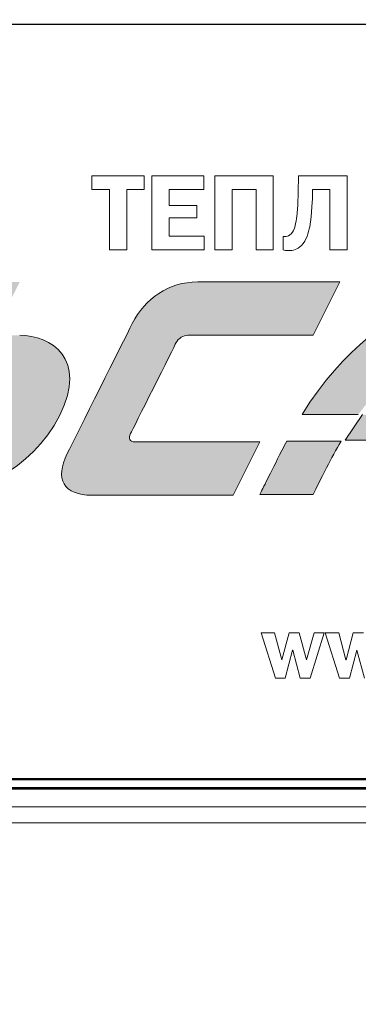
# Model space of a CAD drawing. Units: metres. Extents: x -28214 to 13593, y -34414 to -3519.
# Drawn here: x -2061 to -2057, y -12735 to -12725 of the extents above; entities that cross this region are included whole.
import ezdxf

# ---------------------------------------------------------------- set-up
doc = ezdxf.new("R2010")
doc.units = ezdxf.units.M
doc.linetypes.add('ACAD_ISO04W100', pattern=[30, 24, -3, 0, -3])
doc.styles.get("Standard").update_dxf_attribs({"font": 'isocpeur.ttf'})

msp = doc.modelspace()

# ---------------------------------------------------------------- hatches: boundary and pattern name
at = {"true_color": 0x2776bb}
h = msp.add_hatch(color=152, dxfattribs=at)
edge = h.paths.add_edge_path()
edge.add_line((-2061.21679, -12727.89243), (-2060.93594, -12727.3309))
edge.add_line((-2060.93594, -12727.3309), (-2061.49729, -12727.3309))
edge.add_line((-2061.49729, -12727.3309), (-2062.4794, -12729.2944))
edge.add_line((-2062.4794, -12729.2944), (-2062.50677, -12729.3495))
edge.add_spline(control_points=[(-2062.50677, -12729.3495), (-2062.55779, -12729.45651), (-2062.51371, -12729.57668), (-2062.36724, -12729.57668)], knot_values=[4, 4, 4, 4, 5, 5, 5, 5], degree=3, periodic=0)
edge.add_line((-2062.36724, -12729.57668), (-2061.77797, -12729.57668))
edge.add_spline(control_points=[(-2061.77797, -12729.57668), (-2061.45339, -12729.57668), (-2060.81275, -12729.32977), (-2060.51501, -12728.73446)], knot_values=[6, 6, 6, 6, 7, 7, 7, 7], degree=3, periodic=0)
edge.add_spline(control_points=[(-2060.51501, -12728.73446), (-2060.21745, -12728.13934), (-2060.60585, -12727.89243), (-2060.93594, -12727.89243)], knot_values=[7, 7, 7, 7, 8, 8, 8, 8], degree=3, periodic=0)
edge.add_line((-2060.93594, -12727.89243), (-2061.21679, -12727.89243))
edge = h.paths.add_edge_path(flags=16)
edge.add_spline(control_points=[(-2061.21679, -12728.45361), (-2061.03051, -12728.45361), (-2061.01309, -12728.60915), (-2061.07619, -12728.73446)], knot_values=[3, 3, 3, 3, 4, 4, 4, 4], degree=3, periodic=0)
edge.add_spline(control_points=[(-2061.07619, -12728.73446), (-2061.13929, -12728.86014), (-2061.31172, -12729.01514), (-2061.49729, -12729.01514)], knot_values=[4, 4, 4, 4, 5, 5, 5, 5], degree=3, periodic=0)
edge.add_line((-2061.49729, -12729.01514), (-2061.77797, -12729.01514))
edge.add_line((-2061.77797, -12729.01514), (-2061.49729, -12728.45361))
edge.add_line((-2061.49729, -12728.45361), (-2061.16539, -12728.45361))
h = msp.add_hatch(color=152, dxfattribs=at)
edge = h.paths.add_edge_path()
edge.add_spline(control_points=[(-2059.06363, -12727.3309), (-2059.36866, -12727.3309), (-2059.62019, -12727.50688), (-2059.75172, -12727.76925)], knot_values=[3, 3, 3, 3, 4, 4, 4, 4], degree=3, periodic=0)
edge.add_spline(control_points=[(-2059.75172, -12727.76925), (-2059.85696, -12727.98007), (-2060.33086, -12728.92786), (-2060.43591, -12729.13851)], knot_values=[2, 2, 2, 2, 3, 3, 3, 3], degree=3, periodic=0)
edge.add_spline(control_points=[(-2060.43591, -12729.13851), (-2060.56958, -12729.40514), (-2060.47573, -12729.57668), (-2060.17479, -12729.57668)], knot_values=[1, 1, 1, 1, 2, 2, 2, 2], degree=3, periodic=0)
edge.add_line((-2060.17479, -12729.57668), (-2058.69016, -12729.57668))
edge.add_line((-2058.69016, -12729.57668), (-2058.40948, -12729.01514))
edge.add_line((-2058.40948, -12729.01514), (-2059.72471, -12729.01514))
edge.add_spline(control_points=[(-2059.72471, -12729.01514), (-2059.78141, -12729.01514), (-2059.79243, -12728.97426), (-2059.76861, -12728.9268)], knot_values=[9, 9, 9, 9, 10, 10, 10, 10], degree=3, periodic=0)
edge.add_spline(control_points=[(-2059.76861, -12728.9268), (-2059.74799, -12728.88538), (-2059.3116, -12728.01277), (-2059.28991, -12727.96887)], knot_values=[8, 8, 8, 8, 9, 9, 9, 9], degree=3, periodic=0)
edge.add_spline(control_points=[(-2059.28991, -12727.96887), (-2059.26787, -12727.92496), (-2059.20975, -12727.89243), (-2059.16602, -12727.89243)], knot_values=[7, 7, 7, 7, 8, 8, 8, 8], degree=3, periodic=0)
edge.add_line((-2059.16602, -12727.89243), (-2057.84813, -12727.89243))
edge.add_line((-2057.84813, -12727.89243), (-2057.56692, -12727.3309))
edge.add_line((-2057.56692, -12727.3309), (-2059.06363, -12727.3309))
h = msp.add_hatch(color=152, dxfattribs=at)
edge = h.paths.add_edge_path()
edge.add_spline(control_points=[(-2055.3215, -12727.32166), (-2055.91183, -12727.32166), (-2057.0868, -12727.32166), (-2057.96563, -12728.72558)], knot_values=[4, 4, 4, 4, 5, 5, 5, 5], degree=3, periodic=0)
edge.add_line((-2057.96563, -12728.72558), (-2057.3737, -12728.72558))
edge.add_spline(control_points=[(-2057.3737, -12728.72558), (-2056.88718, -12728.07037), (-2056.43603, -12727.98931), (-2056.2165, -12727.98931)], knot_values=[0, 0, 0, 0, 1, 1, 1, 1], degree=3, periodic=0)
edge.add_spline(control_points=[(-2056.2165, -12727.98931), (-2056.27961, -12728.11481), (-2056.43105, -12728.41361), (-2056.58464, -12728.72558)], knot_values=[1, 1, 1, 1, 2, 2, 2, 2], degree=3, periodic=0)
edge.add_line((-2056.58464, -12728.72558), (-2056.02346, -12728.72558))
edge.add_spline(control_points=[(-2056.02346, -12728.72558), (-2055.76304, -12728.22644), (-2055.45428, -12727.58705), (-2055.3215, -12727.32166)], knot_values=[3, 3, 3, 3, 4, 4, 4, 4], degree=3, periodic=0)
h.paths.add_polyline_path([(-2056.77518, -12728.99702), (-2056.6436, -12728.72662), (-2057.33085, -12728.72662), (-2057.5112, -12728.99702)])
edge = h.paths.add_edge_path()
edge.add_spline(control_points=[(-2058.12703, -12729.00608), (-2058.14427, -12729.03736), (-2058.16169, -12729.07202), (-2058.17858, -12729.10615)], knot_values=[0, 0, 0, 0, 1, 1, 1, 1], degree=3, periodic=0)
edge.add_spline(control_points=[(-2058.17858, -12729.10615), (-2058.30123, -12729.35158), (-2058.3782, -12729.5054), (-2058.40948, -12729.56761)], knot_values=[1, 1, 1, 1, 2, 2, 2, 2], degree=3, periodic=0)
edge.add_line((-2058.40948, -12729.56761), (-2057.84813, -12729.56761))
edge.add_spline(control_points=[(-2057.84813, -12729.56761), (-2057.81578, -12729.50267), (-2057.76879, -12729.40911), (-2057.70717, -12729.28693)], knot_values=[3, 3, 3, 3, 4, 4, 4, 4], degree=3, periodic=0)
edge.add_spline(control_points=[(-2057.70717, -12729.28693), (-2057.65686, -12729.18561), (-2057.6062, -12729.09975), (-2057.55536, -12729.00608)], knot_values=[4, 4, 4, 4, 5, 5, 5, 5], degree=3, periodic=0)
edge.add_line((-2057.55536, -12729.00608), (-2058.12703, -12729.00608))
edge = h.paths.add_edge_path()
edge.add_spline(control_points=[(-2056.72524, -12729.00608), (-2056.82775, -12729.21405), (-2056.92119, -12729.40123), (-2057.00556, -12729.56761)], knot_values=[0.49881366, 0.49881366, 0.49881366, 0.49881366, 0.49904608, 0.49904608, 0.49904608, 0.49904608], degree=3, periodic=0)
edge.add_line((-2057.00556, -12729.56761), (-2056.44439, -12729.56761))
edge.add_spline(control_points=[(-2056.44439, -12729.56761), (-2056.36546, -12729.42209), (-2056.2719, -12729.23491), (-2056.16371, -12729.00608)], knot_values=[0.50060018, 0.50060018, 0.50060018, 0.50060018, 0.5009244, 0.5009244, 0.5009244, 0.5009244], degree=3, periodic=0)
edge.add_line((-2056.16371, -12729.00608), (-2056.72524, -12729.00608))
h.paths.add_polyline_path([(-2055.3215, -12729.00608), (-2055.88303, -12729.00608), (-2056.16371, -12729.56761), (-2055.602, -12729.56761)])

# ---------------------------------------------------------------- linework, layer by layer
at = {"linetype": 'ACAD_ISO04W100'}
msp.add_line((-2314.29259, -12724.61784, 45.2611), (-1899.91165, -12724.61784, 45.2611), dxfattribs=at)
at = {"color": 7, "linetype": 'Continuous', "lineweight": 15}
for p, q in [((-2060.17586, -12726.21554, 41.4811), (-2060.17586, -12726.35842, 41.4811)), ((-2059.62659, -12726.21554, 41.4811), (-2060.17586, -12726.21554, 41.4811)), ((-2059.62659, -12726.35842, 41.4811), (-2059.62659, -12726.21554, 41.4811)), ((-2059.54669, -12726.21554, 41.4811), (-2059.54669, -12726.99394, 41.4811)), ((-2058.99852, -12726.21554, 41.4811), (-2059.54669, -12726.21554, 41.4811)), ((-2058.99852, -12726.35842, 41.4811), (-2058.99852, -12726.21554, 41.4811)), ((-2058.26828, -12726.21554, 41.4811), (-2058.88222, -12726.21554, 41.4811)), ((-2058.88222, -12726.21554, 41.4811), (-2058.88222, -12726.99394, 41.4811)), ((-2058.26828, -12726.99394, 41.4811), (-2058.26828, -12726.21554, 41.4811)), ((-2058.00308, -12726.21554, 41.4811), (-2058.00418, -12726.26988, 41.4811)), ((-2057.49013, -12726.21554, 41.4811), (-2058.00308, -12726.21554, 41.4811)), ((-2057.49013, -12726.99394, 41.4811), (-2057.49013, -12726.21554, 41.4811)), ((-2060.17586, -12726.35842, 41.4811), (-2059.99201, -12726.35842, 41.4811)), ((-2059.99201, -12726.35842, 41.4811), (-2059.99201, -12726.99394, 41.4811)), ((-2059.81044, -12726.35842, 41.4811), (-2059.62659, -12726.35842, 41.4811)), ((-2059.81044, -12726.99394, 41.4811), (-2059.81044, -12726.35842, 41.4811)), ((-2059.36512, -12726.52636, 41.4811), (-2059.36512, -12726.35842, 41.4811)), ((-2059.36512, -12726.35842, 41.4811), (-2058.99852, -12726.35842, 41.4811)), ((-2058.70065, -12726.35842, 41.4811), (-2058.44984, -12726.35842, 41.4811)), ((-2058.70065, -12726.99394, 41.4811), (-2058.70065, -12726.35842, 41.4811)), ((-2058.44984, -12726.35842, 41.4811), (-2058.44984, -12726.99394, 41.4811)), ((-2057.85554, -12726.41412, 41.4811), (-2057.85444, -12726.35842, 41.4811)), ((-2057.85444, -12726.35842, 41.4811), (-2057.67169, -12726.35842, 41.4811)), ((-2057.67169, -12726.35842, 41.4811), (-2057.67169, -12726.99394, 41.4811)), ((-2059.07233, -12726.52636, 41.4811), (-2059.36512, -12726.52636, 41.4811)), ((-2059.07233, -12726.65807, 41.4811), (-2059.07233, -12726.52636, 41.4811)), ((-2059.36512, -12726.85089, 41.4811), (-2059.36512, -12726.65807, 41.4811)), ((-2059.36512, -12726.65807, 41.4811), (-2059.07233, -12726.65807, 41.4811)), ((-2058.99403, -12726.85089, 41.4811), (-2059.36512, -12726.85089, 41.4811)), ((-2058.99403, -12726.99394, 41.4811), (-2058.99403, -12726.85089, 41.4811)), ((-2058.16535, -12726.85207, 41.4811), (-2058.16535, -12726.99394, 41.4811)), ((-2059.99201, -12726.99394, 41.4811), (-2059.81044, -12726.99394, 41.4811)), ((-2059.54669, -12726.99394, 41.4811), (-2058.99403, -12726.99394, 41.4811)), ((-2058.88222, -12726.99394, 41.4811), (-2058.70065, -12726.99394, 41.4811)), ((-2058.44984, -12726.99394, 41.4811), (-2058.26828, -12726.99394, 41.4811)), ((-2057.67169, -12726.99394, 41.4811), (-2057.49013, -12726.99394, 41.4811)), ((-2057.56692, -12727.3309, 41.4811), (-2059.06363, -12727.3309, 41.4811)), ((-2057.84813, -12727.89243, 41.4811), (-2057.56692, -12727.3309, 41.4811)), ((-2059.16602, -12727.89243, 41.4811), (-2057.84813, -12727.89243, 41.4811)), ((-2057.96563, -12728.72558, 41.4811), (-2057.3737, -12728.72558, 41.4811)), ((-2057.33085, -12728.72662, 41.4811), (-2057.5112, -12728.99702, 41.4811)), ((-2058.40948, -12729.01514, 41.4811), (-2059.72471, -12729.01514, 41.4811)), ((-2058.69016, -12729.57668, 41.4811), (-2058.40948, -12729.01514, 41.4811)), ((-2057.55536, -12729.00608, 41.4811), (-2058.12703, -12729.00608, 41.4811)), ((-2057.5112, -12728.99702, 41.4811), (-2056.77518, -12728.99702, 41.4811)), ((-2060.17479, -12729.57668, 41.4811), (-2058.69016, -12729.57668, 41.4811)), ((-2058.40948, -12729.56761, 41.4811), (-2057.84813, -12729.56761, 41.4811)), ((-2058.39688, -12731.02514, 41.4811), (-2058.24654, -12731.5015, 41.4811)), ((-2058.25494, -12731.02514, 41.4811), (-2058.39688, -12731.02514, 41.4811)), ((-2058.1783, -12731.30721, 41.4811), (-2058.25494, -12731.02514, 41.4811)), ((-2058.10173, -12731.02514, 41.4811), (-2058.17648, -12731.30721, 41.4811)), ((-2057.99527, -12731.02514, 41.4811), (-2058.10173, -12731.02514, 41.4811)), ((-2057.91961, -12731.30721, 41.4811), (-2057.99527, -12731.02514, 41.4811)), ((-2057.83652, -12731.02514, 41.4811), (-2057.91778, -12731.30721, 41.4811)), ((-2057.88041, -12731.5015, 41.4811), (-2057.73287, -12731.02514, 41.4811)), ((-2057.73287, -12731.02514, 41.4811), (-2057.83652, -12731.02514, 41.4811)), ((-2057.72199, -12731.02514, 41.4811), (-2057.57165, -12731.5015, 41.4811)), ((-2057.57998, -12731.02514, 41.4811), (-2057.72199, -12731.02514, 41.4811)), ((-2057.50341, -12731.30721, 41.4811), (-2057.57998, -12731.02514, 41.4811)), ((-2057.42684, -12731.02514, 41.4811), (-2057.50159, -12731.30721, 41.4811)), ((-2057.32031, -12731.02514, 41.4811), (-2057.42684, -12731.02514, 41.4811)), ((-2058.14281, -12731.5015, 41.4811), (-2058.06533, -12731.20537, 41.4811)), ((-2058.06533, -12731.20537, 41.4811), (-2058.06344, -12731.20537, 41.4811)), ((-2058.06344, -12731.20537, 41.4811), (-2057.98407, -12731.5015, 41.4811)), ((-2057.46799, -12731.5015, 41.4811), (-2057.39037, -12731.20537, 41.4811)), ((-2057.39037, -12731.20537, 41.4811), (-2057.38855, -12731.20537, 41.4811)), ((-2057.38855, -12731.20537, 41.4811), (-2057.30911, -12731.5015, 41.4811)), ((-2058.17648, -12731.30721, 41.4811), (-2058.1783, -12731.30721, 41.4811)), ((-2057.91778, -12731.30721, 41.4811), (-2057.91961, -12731.30721, 41.4811)), ((-2057.50159, -12731.30721, 41.4811), (-2057.50341, -12731.30721, 41.4811)), ((-2058.24654, -12731.5015, 41.4811), (-2058.14281, -12731.5015, 41.4811)), ((-2057.98407, -12731.5015, 41.4811), (-2057.88041, -12731.5015, 41.4811)), ((-2057.57165, -12731.5015, 41.4811), (-2057.46799, -12731.5015, 41.4811)), ((-2070.79264, -12732.55815, 41.4811), (-2050.56964, -12732.55815, 41.4811)), ((-2070.80932, -12732.85588, 41.4811), (-2050.55482, -12732.85588, 41.4811)), ((-2070.81821, -12733.02599, 41.4811), (-2050.51154, -12733.02599, 41.4811))]:
    msp.add_line(p, q, dxfattribs=at)
at = {"color": 7, "linetype": 'Continuous'}
for p, q in [((-2070.77293, -12732.65123, 41.4811), (-2050.46626, -12732.65123, 41.4811)), ((-2070.77293, -12732.66788, 41.4811), (-2050.46626, -12732.66788, 41.4811)), ((-2050.54011, -12732.57301, 41.4811), (-2070.70011, -12732.57301, 41.4811))]:
    msp.add_line(p, q, dxfattribs=at)
at = {"color": 7, "linetype": 'Continuous', "lineweight": 15}
for points in [[(-2058.00418, -12726.26988, 41.4811), (-2058.00757, -12726.45712, 41.4811), (-2058.00985, -12726.51958, 41.4811), (-2058.01443, -12726.57528, 41.4811)], [(-2057.88509, -12726.75118, 41.4811), (-2057.86012, -12726.62065, 41.4811), (-2057.85554, -12726.43342, 41.4811), (-2057.85554, -12726.41412, 41.4811)], [(-2058.01443, -12726.57528, 41.4811), (-2058.01781, -12726.61371, 41.4811), (-2058.02687, -12726.70919, 41.4811), (-2058.04617, -12726.76353, 41.4811)], [(-2058.04617, -12726.76353, 41.4811), (-2058.07114, -12726.83616, 41.4811), (-2058.11312, -12726.85444, 41.4811), (-2058.14605, -12726.85444, 41.4811)], [(-2057.97126, -12726.94739, 41.4811), (-2057.91911, -12726.89524, 41.4811), (-2057.89643, -12726.8089, 41.4811), (-2057.88509, -12726.75118, 41.4811)], [(-2058.14605, -12726.85444, 41.4811), (-2058.15282, -12726.85444, 41.4811), (-2058.15849, -12726.85326, 41.4811), (-2058.16535, -12726.85207, 41.4811)], [(-2058.10864, -12727.0019, 41.4811), (-2058.06437, -12727.0019, 41.4811), (-2058.01443, -12726.99056, 41.4811), (-2057.97126, -12726.94739, 41.4811)], [(-2058.16535, -12726.99394, 41.4811), (-2058.14944, -12726.99851, 41.4811), (-2058.13132, -12727.0019, 41.4811), (-2058.10864, -12727.0019, 41.4811)], [(-2059.06363, -12727.3309, 41.4811), (-2059.36866, -12727.3309, 41.4811), (-2059.62019, -12727.50688, 41.4811), (-2059.75172, -12727.76925, 41.4811)], [(-2055.3215, -12727.32166, 41.4811), (-2055.91183, -12727.32166, 41.4811), (-2057.0868, -12727.32166, 41.4811), (-2057.96563, -12728.72558, 41.4811)], [(-2059.75172, -12727.76925, 41.4811), (-2059.85696, -12727.98007, 41.4811), (-2060.33086, -12728.92786, 41.4811), (-2060.43591, -12729.13851, 41.4811)], [(-2060.51501, -12728.73446, 41.4811), (-2060.21745, -12728.13934, 41.4811), (-2060.60585, -12727.89243, 41.4811), (-2060.93594, -12727.89243, 41.4811)], [(-2059.28991, -12727.96887, 41.4811), (-2059.26787, -12727.92496, 41.4811), (-2059.20975, -12727.89243, 41.4811), (-2059.16602, -12727.89243, 41.4811)], [(-2059.76861, -12728.9268, 41.4811), (-2059.74799, -12728.88538, 41.4811), (-2059.3116, -12728.01277, 41.4811), (-2059.28991, -12727.96887, 41.4811)], [(-2061.77797, -12729.57668, 41.4811), (-2061.45339, -12729.57668, 41.4811), (-2060.81275, -12729.32977, 41.4811), (-2060.51501, -12728.73446, 41.4811)], [(-2059.72471, -12729.01514, 41.4811), (-2059.78141, -12729.01514, 41.4811), (-2059.79243, -12728.97426, 41.4811), (-2059.76861, -12728.9268, 41.4811)], [(-2058.12703, -12729.00608, 41.4811), (-2058.14427, -12729.03736, 41.4811), (-2058.16169, -12729.07202, 41.4811), (-2058.17858, -12729.10615, 41.4811)], [(-2057.70717, -12729.28693, 41.4811), (-2057.65686, -12729.18561, 41.4811), (-2057.6062, -12729.09975, 41.4811), (-2057.55536, -12729.00608, 41.4811)], [(-2060.43591, -12729.13851, 41.4811), (-2060.56958, -12729.40514, 41.4811), (-2060.47573, -12729.57668, 41.4811), (-2060.17479, -12729.57668, 41.4811)], [(-2058.17858, -12729.10615, 41.4811), (-2058.30123, -12729.35158, 41.4811), (-2058.3782, -12729.5054, 41.4811), (-2058.40948, -12729.56761, 41.4811)], [(-2057.84813, -12729.56761, 41.4811), (-2057.81578, -12729.50267, 41.4811), (-2057.76879, -12729.40911, 41.4811), (-2057.70717, -12729.28693, 41.4811)]]:
    msp.add_open_spline(points, degree=3, dxfattribs=at)

# ---------------------------------------------------------------- texts
at = {"linetype": 'ByBlock', "char_height": 72, "attachment_point": 1}
for s, width, insert in [('\\pi327.71792;{\\fGOST Common|b0|i0|c204|p34;Т2\\P\\pi27.39065;(сетевая выход)\\H1.43333x; }', 749.0358415, (-23254.02182, -12632.56256)), ('\\pi62.878;{\\fGOST Common|b0|i0|c204|p34;В теплосеть\\P\\pi233.60527;Ду20\\H1.33333x; }', 668.8105419, (-15343.92242, -12672.60899)), ('\\pi93.478;{\\fGOST Common|b0|i0|c204|p34;Из системы \\P\\pi107.60527;отопления\\H1.33333x; }', 668.8105419, (-8082.44429, -12678.44614))]:
    msp.add_mtext_dynamic_manual_height_columns(s, width=width, gutter_width=1, heights=[0], dxfattribs=dict(at, insert=insert))

doc.saveas('drawing.dxf')
